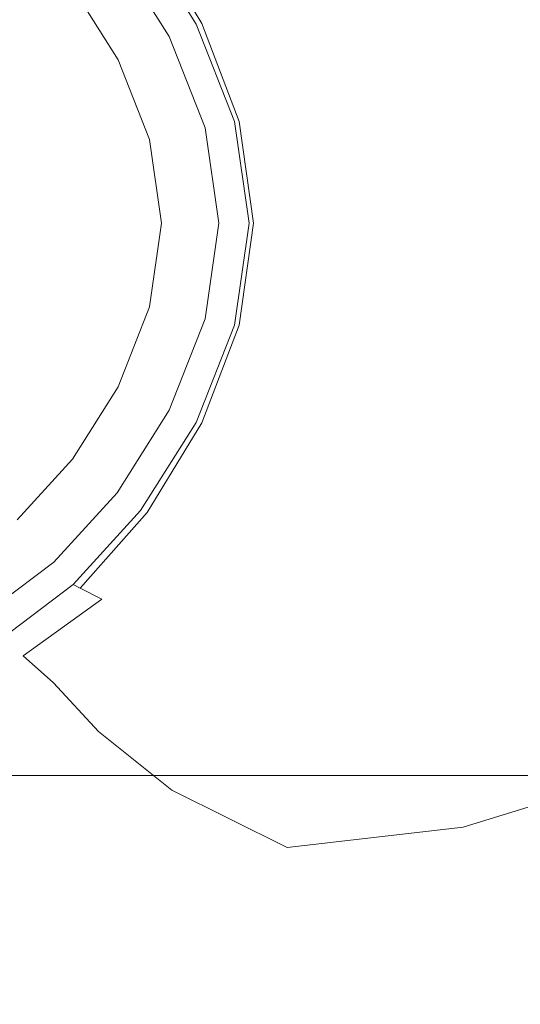
# Model space of a CAD drawing. Extents: x -128 to 128, y -79 to 0.
# Drawn here: x 6 to 16, y -79 to -58 of the extents above; entities that cross this region are included whole.
import ezdxf

# ---------------------------------------------------------------- set-up
doc = ezdxf.new("R2010")
doc.units = 0
doc.header["$LTSCALE"] = 500
doc.header["$MEASUREMENT"] = 0
doc.layers.add('CHROM', color=7, linetype='Continuous')

msp = doc.modelspace()

# ---------------------------------------------------------------- linework, layer by layer
at = {"layer": 'CHROM', "lineweight": 0}
for points, invisible_edges in [([(9.838, -57.846, -16.597), (8.743, -55.791, -16.179), (9.619, -55.651, -15.93), (10.551, -57.811, -16.372)], 15), ([(11.747, -57.819, -16.246), (10.551, -57.811, -16.372), (9.619, -55.651, -15.93), (11.109, -55.683, -15.815)], 15), ([(14.303, -57.837, -16.189), (11.747, -57.819, -16.246), (11.109, -55.683, -15.815), (13.96, -55.754, -15.779)], 15), ([(14.303, -57.837, -16.189), (13.96, -55.754, -15.779), (18.92, -55.732, -15.767), (19.094, -57.831, -16.17)], 15), ([(5.524, -55.814, -18.66), (6.711, -57.117, -18.66), (-0.005, -62.172, -18.66), (5.524, -55.814, -18.66)], 14), ([(9.484, -57.888, -16.9), (8.315, -55.96, -16.522), (8.743, -55.791, -16.179), (9.838, -57.846, -16.597)], 15), ([(9.16, -57.997, -33.07), (7.847, -58.595, -33.07), (6.848, -57.014, -33.07), (7.993, -56.152, -33.07)], 15), ([(8.173, -56.017, -31.945), (7.668, -56.397, -31.715), (8.787, -58.166, -31.715), (9.366, -57.903, -31.945)], 13), ([(9.366, -57.903, -30.82), (8.787, -58.166, -31.049), (7.668, -56.397, -31.049), (8.173, -56.017, -30.82)], 5), ([(8.173, -56.017, -27.561), (7.668, -56.397, -27.354), (8.787, -58.166, -27.356), (9.366, -57.903, -27.565)], 7), ([(9.366, -57.903, -28.63), (8.787, -58.166, -28.874), (7.668, -56.397, -28.873), (8.173, -56.017, -28.628)], 7), ([(9.366, -57.903, -26.5), (8.787, -58.166, -26.704), (7.668, -56.397, -26.7), (8.173, -56.017, -26.494)], 15), ([(8.173, -56.017, -29.695), (7.668, -56.397, -29.449), (8.787, -58.166, -29.449), (9.366, -57.903, -29.695)], 7), ([(8.173, -56.017, -25.544), (7.668, -56.397, -25.307), (8.787, -58.166, -25.312), (9.366, -57.903, -25.554)], 15), ([(9.366, -57.903, -24.609), (8.787, -58.166, -24.833), (7.668, -56.397, -24.825), (8.173, -56.017, -24.593)], 7), ([(9.366, -57.903, -32.842), (9.16, -57.997, -33.07), (7.993, -56.152, -33.07), (8.173, -56.017, -32.842)], 7), ([(9.484, -57.888, -16.9), (9.366, -57.903, -17.259), (8.173, -56.017, -16.916), (8.315, -55.96, -16.522)], 7), ([(9.366, -57.903, -31.945), (9.366, -57.903, -32.842), (8.173, -56.017, -32.842), (8.173, -56.017, -31.945)], 7), ([(9.366, -57.903, -26.5), (8.173, -56.017, -26.494), (8.173, -56.017, -25.544), (9.366, -57.903, -25.554)], 10), ([(9.366, -57.903, -27.565), (9.366, -57.903, -28.63), (8.173, -56.017, -28.628), (8.173, -56.017, -27.561)], 15), ([(9.366, -57.903, -29.695), (9.366, -57.903, -30.82), (8.173, -56.017, -30.82), (8.173, -56.017, -29.695)], 15), ([(9.366, -57.903, -19.79), (9.366, -57.903, -21.367), (8.173, -56.017, -21.313), (8.173, -56.017, -19.681)], 15), ([(9.366, -57.903, -18.76), (9.366, -57.903, -19.79), (8.173, -56.017, -19.681), (8.173, -56.017, -18.586)], 15), ([(9.366, -57.903, -18.109), (8.173, -56.017, -17.866), (8.173, -56.017, -17.363), (9.366, -57.903, -17.665)], 15), ([(9.366, -57.903, -18.76), (8.173, -56.017, -18.586), (8.173, -56.017, -17.866), (9.366, -57.903, -18.109)], 15), ([(9.366, -57.903, -17.259), (9.366, -57.903, -17.665), (8.173, -56.017, -17.363), (8.173, -56.017, -16.916)], 15), ([(9.366, -57.903, -23.664), (8.173, -56.017, -23.642), (8.173, -56.017, -21.313), (9.366, -57.903, -21.367)], 15), ([(9.366, -57.903, -24.609), (8.173, -56.017, -24.593), (8.173, -56.017, -23.642), (9.366, -57.903, -23.664)], 15), ([(8.787, -58.166, -25.312), (7.668, -56.397, -25.307), (7.668, -56.397, -24.825), (8.787, -58.166, -24.833)], 10), ([(8.787, -58.166, -26.704), (8.787, -58.166, -27.356), (7.668, -56.397, -27.354), (7.668, -56.397, -26.7)], 5), ([(8.787, -58.166, -31.049), (8.787, -58.166, -31.715), (7.668, -56.397, -31.715), (7.668, -56.397, -31.049)], 15), ([(8.787, -58.166, -28.874), (8.787, -58.166, -29.449), (7.668, -56.397, -29.449), (7.668, -56.397, -28.873)], 5), ([(6.711, -57.117, -18.66), (7.691, -58.666, -18.66), (-0.005, -62.172, -18.66), (6.711, -57.117, -18.66)], 14), ([(7.847, -58.595, -33.07), (7.691, -58.666, -32.897), (6.711, -57.117, -32.897), (6.848, -57.014, -33.07)], 13), ([(7.691, -58.666, -32.897), (7.691, -58.666, -18.66), (6.711, -57.117, -18.66), (6.711, -57.117, -32.897)], 11), ([(9.27, -57.803, 16.37), (4.194, -57.803, 16.37), (4.194, -59.988, 16.7), (9.27, -59.988, 16.7)], 15), ([(9.27, -57.803, 16.37), (9.27, -59.988, 16.7), (16.1, -59.988, 16.7), (16.1, -57.803, 16.37)], 15), ([(9.838, -57.846, -16.597), (10.551, -57.811, -16.372), (11.215, -59.988, -16.711), (10.595, -59.988, -16.923)], 15), ([(11.747, -57.819, -16.246), (12.247, -59.988, -16.584), (11.215, -59.988, -16.711), (10.551, -57.811, -16.372)], 15), ([(14.303, -57.837, -16.189), (14.626, -59.988, -16.52), (12.247, -59.988, -16.584), (11.747, -57.819, -16.246)], 15), ([(14.303, -57.837, -16.189), (19.094, -57.831, -16.17), (19.283, -59.988, -16.499), (14.626, -59.988, -16.52)], 15), ([(16.1, -57.803, 16.37), (16.1, -59.988, 16.7), (25.56, -59.988, 16.7), (25.56, -57.803, 16.37)], 15), ([(9.957, -60.036, -33.07), (8.531, -60.342, -33.07), (7.847, -58.595, -33.07), (9.16, -57.997, -33.07)], 15), ([(9.366, -57.903, -31.945), (8.787, -58.166, -31.715), (9.553, -60.123, -31.715), (10.182, -59.988, -31.945)], 13), ([(10.182, -59.988, -30.82), (9.553, -60.123, -31.049), (8.787, -58.166, -31.049), (9.366, -57.903, -30.82)], 5), ([(9.366, -57.903, -27.565), (8.787, -58.166, -27.356), (9.553, -60.123, -27.358), (10.182, -59.988, -27.568)], 7), ([(10.182, -59.988, -28.631), (9.553, -60.123, -28.875), (8.787, -58.166, -28.874), (9.366, -57.903, -28.63)], 7), ([(10.182, -59.988, -26.504), (9.553, -60.123, -26.706), (8.787, -58.166, -26.704), (9.366, -57.903, -26.5)], 15), ([(9.366, -57.903, -29.695), (8.787, -58.166, -29.449), (9.553, -60.123, -29.449), (10.182, -59.988, -29.695)], 15), ([(9.366, -57.903, -25.554), (8.787, -58.166, -25.312), (9.553, -60.123, -25.317), (10.182, -59.988, -25.563)], 15), ([(10.182, -59.988, -24.623), (9.553, -60.123, -24.84), (8.787, -58.166, -24.833), (9.366, -57.903, -24.609)], 7), ([(10.182, -59.988, -32.842), (9.957, -60.036, -33.07), (9.16, -57.997, -33.07), (9.366, -57.903, -32.842)], 7), ([(9.484, -57.888, -16.9), (10.285, -59.988, -17.205), (10.182, -59.988, -17.54), (9.366, -57.903, -17.259)], 14), ([(9.366, -57.903, -31.945), (10.182, -59.988, -31.945), (10.182, -59.988, -32.842), (9.366, -57.903, -32.842)], 14), ([(9.366, -57.903, -26.5), (9.366, -57.903, -25.554), (10.182, -59.988, -25.563), (10.182, -59.988, -26.504)], 5), ([(9.366, -57.903, -27.565), (10.182, -59.988, -27.568), (10.182, -59.988, -28.631), (9.366, -57.903, -28.63)], 15), ([(9.366, -57.903, -29.695), (10.182, -59.988, -29.695), (10.182, -59.988, -30.82), (9.366, -57.903, -30.82)], 14), ([(9.366, -57.903, -19.79), (10.182, -59.988, -19.879), (10.182, -59.988, -21.412), (9.366, -57.903, -21.367)], 15), ([(9.366, -57.903, -18.76), (10.182, -59.988, -18.903), (10.182, -59.988, -19.879), (9.366, -57.903, -19.79)], 15), ([(9.366, -57.903, -18.109), (9.366, -57.903, -17.665), (10.182, -59.988, -17.913), (10.182, -59.988, -18.308)], 15), ([(9.366, -57.903, -18.76), (9.366, -57.903, -18.109), (10.182, -59.988, -18.308), (10.182, -59.988, -18.903)], 15), ([(9.366, -57.903, -17.259), (10.182, -59.988, -17.54), (10.182, -59.988, -17.913), (9.366, -57.903, -17.665)], 15), ([(9.366, -57.903, -23.664), (9.366, -57.903, -21.367), (10.182, -59.988, -21.412), (10.182, -59.988, -23.682)], 15), ([(9.366, -57.903, -24.609), (9.366, -57.903, -23.664), (10.182, -59.988, -23.682), (10.182, -59.988, -24.623)], 15), ([(9.484, -57.888, -16.9), (9.838, -57.846, -16.597), (10.595, -59.988, -16.923), (10.285, -59.988, -17.205)], 15), ([(8.787, -58.166, -25.312), (8.787, -58.166, -24.833), (9.553, -60.123, -24.84), (9.553, -60.123, -25.317)], 5), ([(8.787, -58.166, -26.704), (9.553, -60.123, -26.706), (9.553, -60.123, -27.358), (8.787, -58.166, -27.356)], 10), ([(8.787, -58.166, -31.049), (9.553, -60.123, -31.049), (9.553, -60.123, -31.715), (8.787, -58.166, -31.715)], 15), ([(8.787, -58.166, -28.874), (9.553, -60.123, -28.875), (9.553, -60.123, -29.449), (8.787, -58.166, -29.449)], 10), ([(7.691, -58.666, -18.66), (8.361, -60.378, -18.66), (-0.005, -62.172, -18.66), (7.691, -58.666, -18.66)], 14), ([(8.531, -60.342, -33.07), (8.361, -60.378, -32.897), (7.691, -58.666, -32.897), (7.847, -58.595, -33.07)], 13), ([(8.361, -60.378, -32.897), (8.361, -60.378, -18.66), (7.691, -58.666, -18.66), (7.691, -58.666, -32.897)], 15), ([(9.27, -59.988, 16.7), (4.194, -59.988, 16.7), (4.194, -62.172, 16.846), (9.27, -62.172, 16.846)], 15), ([(10.264, -62.172, -33.07), (8.794, -62.172, -33.07), (8.531, -60.342, -33.07), (9.957, -60.036, -33.07)], 15), ([(9.27, -59.988, 16.7), (9.27, -62.172, 16.846), (16.1, -62.172, 16.846), (16.1, -59.988, 16.7)], 15), ([(10.182, -59.988, -31.945), (9.553, -60.123, -31.715), (9.847, -62.172, -31.715), (10.495, -62.172, -31.945)], 5), ([(10.495, -62.172, -30.82), (9.847, -62.172, -31.049), (9.553, -60.123, -31.049), (10.182, -59.988, -30.82)], 5), ([(10.182, -59.988, -27.568), (9.553, -60.123, -27.358), (9.847, -62.172, -27.358), (10.495, -62.172, -27.569)], 7), ([(10.495, -62.172, -28.632), (9.847, -62.172, -28.875), (9.553, -60.123, -28.875), (10.182, -59.988, -28.631)], 7), ([(10.495, -62.172, -26.506), (9.847, -62.172, -26.708), (9.553, -60.123, -26.706), (10.182, -59.988, -26.504)], 15), ([(10.182, -59.988, -29.695), (9.553, -60.123, -29.449), (9.847, -62.172, -29.449), (10.495, -62.172, -29.695)], 15), ([(10.182, -59.988, -25.563), (9.553, -60.123, -25.317), (9.847, -62.172, -25.319), (10.495, -62.172, -25.567)], 15), ([(10.495, -62.172, -24.628), (9.847, -62.172, -24.843), (9.553, -60.123, -24.84), (10.182, -59.988, -24.623)], 7), ([(9.553, -60.123, -25.317), (9.553, -60.123, -24.84), (9.847, -62.172, -24.843), (9.847, -62.172, -25.319)], 5), ([(9.553, -60.123, -26.706), (9.847, -62.172, -26.708), (9.847, -62.172, -27.358), (9.553, -60.123, -27.358)], 10), ([(9.553, -60.123, -31.049), (9.847, -62.172, -31.049), (9.847, -62.172, -31.715), (9.553, -60.123, -31.715)], 15), ([(9.553, -60.123, -28.875), (9.847, -62.172, -28.875), (9.847, -62.172, -29.449), (9.553, -60.123, -29.449)], 10), ([(10.495, -62.172, -32.842), (10.264, -62.172, -33.07), (9.957, -60.036, -33.07), (10.182, -59.988, -32.842)], 7), ([(10.182, -59.988, -26.504), (10.182, -59.988, -25.563), (10.495, -62.172, -25.567), (10.495, -62.172, -26.506)], 5), ([(10.182, -59.988, -27.568), (10.495, -62.172, -27.569), (10.495, -62.172, -28.632), (10.182, -59.988, -28.631)], 15), ([(10.182, -59.988, -29.695), (10.495, -62.172, -29.695), (10.495, -62.172, -30.82), (10.182, -59.988, -30.82)], 14), ([(10.182, -59.988, -19.879), (10.495, -62.172, -19.918), (10.495, -62.172, -21.432), (10.182, -59.988, -21.412)], 15), ([(10.182, -59.988, -18.903), (10.495, -62.172, -18.967), (10.495, -62.172, -19.918), (10.182, -59.988, -19.879)], 15), ([(10.182, -59.988, -18.308), (10.182, -59.988, -17.913), (10.495, -62.172, -18.023), (10.495, -62.172, -18.396)], 15), ([(10.182, -59.988, -18.903), (10.182, -59.988, -18.308), (10.495, -62.172, -18.396), (10.495, -62.172, -18.967)], 15), ([(10.182, -59.988, -17.54), (10.495, -62.172, -17.665), (10.495, -62.172, -18.023), (10.182, -59.988, -17.913)], 15), ([(10.285, -59.988, -17.205), (10.594, -62.172, -17.339), (10.495, -62.172, -17.665), (10.182, -59.988, -17.54)], 14), ([(10.182, -59.988, -31.945), (10.495, -62.172, -31.945), (10.495, -62.172, -32.842), (10.182, -59.988, -32.842)], 15), ([(10.182, -59.988, -23.682), (10.182, -59.988, -21.412), (10.495, -62.172, -21.432), (10.495, -62.172, -23.69)], 15), ([(10.182, -59.988, -24.623), (10.182, -59.988, -23.682), (10.495, -62.172, -23.69), (10.495, -62.172, -24.628)], 15), ([(10.285, -59.988, -17.205), (10.595, -59.988, -16.923), (10.889, -62.172, -17.063), (10.594, -62.172, -17.339)], 15), ([(10.595, -59.988, -16.923), (11.215, -59.988, -16.711), (11.479, -62.172, -16.854), (10.889, -62.172, -17.063)], 15), ([(12.247, -59.988, -16.584), (12.463, -62.172, -16.729), (11.479, -62.172, -16.854), (11.215, -59.988, -16.711)], 15), ([(14.626, -59.988, -16.52), (14.783, -62.172, -16.666), (12.463, -62.172, -16.729), (12.247, -59.988, -16.584)], 15), ([(14.626, -59.988, -16.52), (19.283, -59.988, -16.499), (19.381, -62.172, -16.645), (14.783, -62.172, -16.666)], 15), ([(16.1, -59.988, 16.7), (16.1, -62.172, 16.846), (25.56, -62.172, 16.846), (25.56, -59.988, 16.7)], 15), ([(8.794, -62.172, -33.07), (8.618, -62.172, -32.897), (8.361, -60.378, -32.897), (8.531, -60.342, -33.07)], 13), ([(8.361, -60.378, -18.66), (8.618, -62.172, -18.66), (-0.005, -62.172, -18.66), (8.361, -60.378, -18.66)], 14), ([(8.618, -62.172, -32.897), (8.618, -62.172, -18.66), (8.361, -60.378, -18.66), (8.361, -60.378, -32.897)], 14), ([(8.618, -62.172, -18.66), (8.361, -63.966, -18.66), (-0.005, -62.172, -18.66), (8.618, -62.172, -18.66)], 14), ([(8.361, -63.966, -18.66), (7.691, -65.679, -18.66), (-0.005, -62.172, -18.66), (8.361, -63.966, -18.66)], 14), ([(7.691, -65.679, -18.66), (6.711, -67.227, -18.66), (-0.005, -62.172, -18.66), (7.691, -65.679, -18.66)], 14), ([(6.711, -67.227, -18.66), (5.524, -68.53, -18.66), (-0.005, -62.172, -18.66), (6.711, -67.227, -18.66)], 14), ([(9.27, -64.357, 16.7), (9.27, -62.172, 16.846), (4.194, -62.172, 16.846), (4.194, -64.357, 16.7)], 15), ([(8.531, -64.003, -33.07), (8.361, -63.966, -32.897), (8.618, -62.172, -32.897), (8.794, -62.172, -33.07)], 15), ([(8.361, -63.966, -32.897), (8.361, -63.966, -18.66), (8.618, -62.172, -18.66), (8.618, -62.172, -32.897)], 15), ([(9.957, -64.309, -33.07), (8.531, -64.003, -33.07), (8.794, -62.172, -33.07), (10.264, -62.172, -33.07)], 15), ([(9.27, -64.357, 16.7), (16.1, -64.357, 16.7), (16.1, -62.172, 16.846), (9.27, -62.172, 16.846)], 15), ([(10.182, -64.357, -30.82), (9.553, -64.222, -31.049), (9.847, -62.172, -31.049), (10.495, -62.172, -30.82)], 5), ([(10.495, -62.172, -29.695), (9.847, -62.172, -29.449), (9.553, -64.222, -29.449), (10.182, -64.357, -29.695)], 5), ([(10.182, -64.357, -26.504), (9.553, -64.222, -26.706), (9.847, -62.172, -26.708), (10.495, -62.172, -26.506)], 5), ([(9.553, -64.222, -25.317), (9.847, -62.172, -25.319), (9.847, -62.172, -24.843), (9.553, -64.222, -24.84)], 10), ([(9.553, -64.222, -26.706), (9.553, -64.222, -27.358), (9.847, -62.172, -27.358), (9.847, -62.172, -26.708)], 13), ([(9.553, -64.222, -31.049), (9.553, -64.222, -31.715), (9.847, -62.172, -31.715), (9.847, -62.172, -31.049)], 13), ([(9.553, -64.222, -28.875), (9.553, -64.222, -29.449), (9.847, -62.172, -29.449), (9.847, -62.172, -28.875)], 7), ([(10.495, -62.172, -31.945), (9.847, -62.172, -31.715), (9.553, -64.222, -31.715), (10.182, -64.357, -31.945)], 15), ([(10.495, -62.172, -27.569), (9.847, -62.172, -27.358), (9.553, -64.222, -27.358), (10.182, -64.357, -27.568)], 15), ([(10.182, -64.357, -28.631), (9.553, -64.222, -28.875), (9.847, -62.172, -28.875), (10.495, -62.172, -28.632)], 15), ([(10.495, -62.172, -25.567), (9.847, -62.172, -25.319), (9.553, -64.222, -25.317), (10.182, -64.357, -25.563)], 15), ([(10.182, -64.357, -24.623), (9.553, -64.222, -24.84), (9.847, -62.172, -24.843), (10.495, -62.172, -24.628)], 15), ([(10.182, -64.357, -32.842), (9.957, -64.309, -33.07), (10.264, -62.172, -33.07), (10.495, -62.172, -32.842)], 7), ([(10.182, -64.357, -31.945), (10.182, -64.357, -32.842), (10.495, -62.172, -32.842), (10.495, -62.172, -31.945)], 7), ([(10.182, -64.357, -26.504), (10.495, -62.172, -26.506), (10.495, -62.172, -25.567), (10.182, -64.357, -25.563)], 11), ([(10.182, -64.357, -27.568), (10.182, -64.357, -28.631), (10.495, -62.172, -28.632), (10.495, -62.172, -27.569)], 5), ([(10.182, -64.357, -29.695), (10.182, -64.357, -30.82), (10.495, -62.172, -30.82), (10.495, -62.172, -29.695)], 15), ([(10.182, -64.357, -19.879), (10.182, -64.357, -21.412), (10.495, -62.172, -21.432), (10.495, -62.172, -19.918)], 15), ([(10.182, -64.357, -18.903), (10.182, -64.357, -19.879), (10.495, -62.172, -19.918), (10.495, -62.172, -18.967)], 15), ([(10.182, -64.357, -18.308), (10.495, -62.172, -18.396), (10.495, -62.172, -18.023), (10.182, -64.357, -17.913)], 15), ([(10.182, -64.357, -18.903), (10.495, -62.172, -18.967), (10.495, -62.172, -18.396), (10.182, -64.357, -18.308)], 15), ([(10.182, -64.357, -17.54), (10.182, -64.357, -17.913), (10.495, -62.172, -18.023), (10.495, -62.172, -17.665)], 15), ([(10.285, -64.357, -17.205), (10.182, -64.357, -17.54), (10.495, -62.172, -17.665), (10.594, -62.172, -17.339)], 7), ([(10.182, -64.357, -23.682), (10.495, -62.172, -23.69), (10.495, -62.172, -21.432), (10.182, -64.357, -21.412)], 15), ([(10.182, -64.357, -24.623), (10.495, -62.172, -24.628), (10.495, -62.172, -23.69), (10.182, -64.357, -23.682)], 14), ([(10.285, -64.357, -17.205), (10.594, -62.172, -17.339), (10.889, -62.172, -17.063), (10.595, -64.357, -16.923)], 15), ([(10.595, -64.357, -16.923), (10.889, -62.172, -17.063), (11.479, -62.172, -16.854), (11.215, -64.357, -16.711)], 15), ([(12.247, -64.357, -16.584), (11.215, -64.357, -16.711), (11.479, -62.172, -16.854), (12.463, -62.172, -16.729)], 15), ([(14.626, -64.357, -16.52), (12.247, -64.357, -16.584), (12.463, -62.172, -16.729), (14.783, -62.172, -16.666)], 15), ([(14.626, -64.357, -16.52), (14.783, -62.172, -16.666), (19.381, -62.172, -16.645), (19.283, -64.357, -16.499)], 15), ([(16.1, -64.357, 16.7), (25.56, -64.357, 16.7), (25.56, -62.172, 16.846), (16.1, -62.172, 16.846)], 15), ([(7.847, -65.75, -33.07), (7.691, -65.679, -32.897), (8.361, -63.966, -32.897), (8.531, -64.003, -33.07)], 15), ([(7.691, -65.679, -32.897), (7.691, -65.679, -18.66), (8.361, -63.966, -18.66), (8.361, -63.966, -32.897)], 15), ([(9.16, -66.348, -33.07), (7.847, -65.75, -33.07), (8.531, -64.003, -33.07), (9.957, -64.309, -33.07)], 15), ([(9.27, -66.505, 16.27), (9.27, -64.357, 16.7), (4.194, -64.357, 16.7), (4.194, -66.505, 16.27)], 15), ([(10.182, -64.357, -29.695), (9.553, -64.222, -29.449), (8.787, -66.178, -29.449), (9.366, -66.442, -29.695)], 5), ([(9.366, -66.442, -26.5), (8.787, -66.178, -26.704), (9.553, -64.222, -26.706), (10.182, -64.357, -26.504)], 5), ([(9.366, -66.442, -24.609), (8.787, -66.178, -24.833), (9.553, -64.222, -24.84), (10.182, -64.357, -24.623)], 5), ([(10.182, -64.357, -25.563), (9.553, -64.222, -25.317), (8.787, -66.178, -25.312), (9.366, -66.442, -25.554)], 5), ([(8.787, -66.178, -25.312), (9.553, -64.222, -25.317), (9.553, -64.222, -24.84), (8.787, -66.178, -24.833)], 15), ([(8.787, -66.178, -26.704), (8.787, -66.178, -27.356), (9.553, -64.222, -27.358), (9.553, -64.222, -26.706)], 13), ([(8.787, -66.178, -31.049), (8.787, -66.178, -31.715), (9.553, -64.222, -31.715), (9.553, -64.222, -31.049)], 5), ([(8.787, -66.178, -28.874), (8.787, -66.178, -29.449), (9.553, -64.222, -29.449), (9.553, -64.222, -28.875)], 7), ([(9.366, -66.442, -30.82), (8.787, -66.178, -31.049), (9.553, -64.222, -31.049), (10.182, -64.357, -30.82)], 7), ([(10.182, -64.357, -31.945), (9.553, -64.222, -31.715), (8.787, -66.178, -31.715), (9.366, -66.442, -31.945)], 15), ([(10.182, -64.357, -27.568), (9.553, -64.222, -27.358), (8.787, -66.178, -27.356), (9.366, -66.442, -27.565)], 15), ([(9.366, -66.442, -28.63), (8.787, -66.178, -28.874), (9.553, -64.222, -28.875), (10.182, -64.357, -28.631)], 15), ([(9.366, -66.442, -32.842), (9.16, -66.348, -33.07), (9.957, -64.309, -33.07), (10.182, -64.357, -32.842)], 7), ([(9.27, -66.505, 16.27), (16.1, -66.505, 16.27), (16.1, -64.357, 16.7), (9.27, -64.357, 16.7)], 15), ([(9.366, -66.442, -31.945), (9.366, -66.442, -32.842), (10.182, -64.357, -32.842), (10.182, -64.357, -31.945)], 7), ([(9.366, -66.442, -26.5), (10.182, -64.357, -26.504), (10.182, -64.357, -25.563), (9.366, -66.442, -25.554)], 15), ([(9.366, -66.442, -27.565), (9.366, -66.442, -28.63), (10.182, -64.357, -28.631), (10.182, -64.357, -27.568)], 5), ([(9.366, -66.442, -29.695), (9.366, -66.442, -30.82), (10.182, -64.357, -30.82), (10.182, -64.357, -29.695)], 15), ([(9.366, -66.442, -19.79), (9.366, -66.442, -21.367), (10.182, -64.357, -21.412), (10.182, -64.357, -19.879)], 15), ([(9.366, -66.442, -18.76), (9.366, -66.442, -19.79), (10.182, -64.357, -19.879), (10.182, -64.357, -18.903)], 15), ([(9.366, -66.442, -18.109), (10.182, -64.357, -18.308), (10.182, -64.357, -17.913), (9.366, -66.442, -17.665)], 15), ([(9.366, -66.442, -18.76), (10.182, -64.357, -18.903), (10.182, -64.357, -18.308), (9.366, -66.442, -18.109)], 15), ([(9.366, -66.442, -17.259), (9.366, -66.442, -17.665), (10.182, -64.357, -17.913), (10.182, -64.357, -17.54)], 15), ([(9.484, -66.453, -16.892), (9.366, -66.442, -17.259), (10.182, -64.357, -17.54), (10.285, -64.357, -17.205)], 7), ([(9.366, -66.442, -23.664), (10.182, -64.357, -23.682), (10.182, -64.357, -21.412), (9.366, -66.442, -21.367)], 15), ([(9.366, -66.442, -24.609), (10.182, -64.357, -24.623), (10.182, -64.357, -23.682), (9.366, -66.442, -23.664)], 15), ([(9.484, -66.453, -16.892), (10.285, -64.357, -17.205), (10.595, -64.357, -16.923), (9.838, -66.488, -16.568)], 15), ([(9.838, -66.488, -16.568), (10.595, -64.357, -16.923), (11.215, -64.357, -16.711), (10.551, -66.514, -16.32)], 15), ([(11.747, -66.503, -16.184), (10.551, -66.514, -16.32), (11.215, -64.357, -16.711), (12.247, -64.357, -16.584)], 15), ([(14.303, -66.483, -16.12), (11.747, -66.503, -16.184), (12.247, -64.357, -16.584), (14.626, -64.357, -16.52)], 15), ([(14.303, -66.483, -16.12), (14.626, -64.357, -16.52), (19.283, -64.357, -16.499), (19.094, -66.484, -16.09)], 15), ([(16.1, -66.505, 16.27), (25.56, -66.505, 16.27), (25.56, -64.357, 16.7), (16.1, -64.357, 16.7)], 15), ([(6.848, -67.33, -33.07), (6.711, -67.227, -32.897), (7.691, -65.679, -32.897), (7.847, -65.75, -33.07)], 15), ([(6.711, -67.227, -32.897), (6.711, -67.227, -18.66), (7.691, -65.679, -18.66), (7.691, -65.679, -32.897)], 15), ([(7.993, -68.192, -33.07), (6.848, -67.33, -33.07), (7.847, -65.75, -33.07), (9.16, -66.348, -33.07)], 15), ([(9.366, -66.442, -31.945), (8.787, -66.178, -31.715), (7.668, -67.948, -31.715), (8.173, -68.328, -31.945)], 13), ([(8.173, -68.328, -30.82), (7.668, -67.948, -31.049), (8.787, -66.178, -31.049), (9.366, -66.442, -30.82)], 5), ([(9.366, -66.442, -29.695), (8.787, -66.178, -29.449), (7.668, -67.948, -29.449), (8.173, -68.328, -29.695)], 5), ([(8.173, -68.328, -26.494), (7.668, -67.948, -26.7), (8.787, -66.178, -26.704), (9.366, -66.442, -26.5)], 5), ([(8.173, -68.328, -24.593), (7.668, -67.948, -24.825), (8.787, -66.178, -24.833), (9.366, -66.442, -24.609)], 5), ([(9.366, -66.442, -25.554), (8.787, -66.178, -25.312), (7.668, -67.948, -25.307), (8.173, -68.328, -25.544)], 5), ([(8.787, -66.178, -25.312), (8.787, -66.178, -24.833), (7.668, -67.948, -24.825), (7.668, -67.948, -25.307)], 15), ([(8.787, -66.178, -26.704), (7.668, -67.948, -26.7), (7.668, -67.948, -27.354), (8.787, -66.178, -27.356)], 11), ([(8.787, -66.178, -31.049), (7.668, -67.948, -31.049), (7.668, -67.948, -31.715), (8.787, -66.178, -31.715)], 15), ([(8.787, -66.178, -28.874), (7.668, -67.948, -28.873), (7.668, -67.948, -29.449), (8.787, -66.178, -29.449)], 14), ([(9.366, -66.442, -27.565), (8.787, -66.178, -27.356), (7.668, -67.948, -27.354), (8.173, -68.328, -27.561)], 15), ([(8.173, -68.328, -28.628), (7.668, -67.948, -28.873), (8.787, -66.178, -28.874), (9.366, -66.442, -28.63)], 15), ([(8.173, -68.328, -32.842), (7.993, -68.192, -33.07), (9.16, -66.348, -33.07), (9.366, -66.442, -32.842)], 7), ([(9.366, -66.442, -31.945), (8.173, -68.328, -31.945), (8.173, -68.328, -32.842), (9.366, -66.442, -32.842)], 14), ([(9.366, -66.442, -26.5), (9.366, -66.442, -25.554), (8.173, -68.328, -25.544), (8.173, -68.328, -26.494)], 15), ([(9.366, -66.442, -27.565), (8.173, -68.328, -27.561), (8.173, -68.328, -28.628), (9.366, -66.442, -28.63)], 10), ([(9.366, -66.442, -29.695), (8.173, -68.328, -29.695), (8.173, -68.328, -30.82), (9.366, -66.442, -30.82)], 15), ([(9.366, -66.442, -19.79), (8.173, -68.328, -19.681), (8.173, -68.328, -21.313), (9.366, -66.442, -21.367)], 15), ([(9.366, -66.442, -18.76), (8.173, -68.328, -18.586), (8.173, -68.328, -19.681), (9.366, -66.442, -19.79)], 15), ([(9.366, -66.442, -18.109), (9.366, -66.442, -17.665), (8.173, -68.328, -17.363), (8.173, -68.328, -17.866)], 15), ([(9.366, -66.442, -18.76), (9.366, -66.442, -18.109), (8.173, -68.328, -17.866), (8.173, -68.328, -18.586)], 15), ([(9.366, -66.442, -17.259), (8.173, -68.328, -16.916), (8.173, -68.328, -17.363), (9.366, -66.442, -17.665)], 15), ([(9.484, -66.453, -16.892), (8.315, -68.373, -16.492), (8.173, -68.328, -16.916), (9.366, -66.442, -17.259)], 14), ([(9.366, -66.442, -23.664), (9.366, -66.442, -21.367), (8.173, -68.328, -21.313), (8.173, -68.328, -23.642)], 15), ([(9.366, -66.442, -24.609), (9.366, -66.442, -23.664), (8.173, -68.328, -23.642), (8.173, -68.328, -24.593)], 15), ([(9.484, -66.453, -16.892), (9.838, -66.488, -16.568), (8.743, -68.511, -16.062), (8.315, -68.373, -16.492)], 15), ([(9.838, -66.488, -16.568), (10.551, -66.514, -16.32), (9.619, -68.617, -15.72), (8.743, -68.511, -16.062)], 15), ([(14.303, -66.483, -16.12), (13.96, -68.49, -15.504), (11.109, -68.57, -15.564), (11.747, -66.503, -16.184)], 15), ([(14.303, -66.483, -16.12), (19.094, -66.484, -16.09), (18.92, -68.497, -15.451), (13.96, -68.49, -15.504)], 15), ([(9.27, -66.505, 16.27), (4.194, -66.505, 16.27), (4.194, -68.58, 15.568), (9.27, -68.58, 15.568)], 15), ([(9.27, -66.505, 16.27), (9.27, -68.58, 15.568), (16.1, -68.58, 15.568), (16.1, -66.505, 16.27)], 15), ([(11.747, -66.503, -16.184), (11.109, -68.57, -15.564), (9.619, -68.617, -15.72), (10.551, -66.514, -16.32)], 15), ([(16.1, -66.505, 16.27), (16.1, -68.58, 15.568), (25.56, -68.58, 15.568), (25.56, -66.505, 16.27)], 15), ([(5.637, -68.66, -33.07), (5.524, -68.53, -32.897), (6.711, -67.227, -32.897), (6.848, -67.33, -33.07)], 15), ([(5.524, -68.53, -32.897), (5.524, -68.53, -18.66), (6.711, -67.227, -18.66), (6.711, -67.227, -32.897)], 15), ([(6.58, -69.744, -33.07), (5.637, -68.66, -33.07), (6.848, -67.33, -33.07), (7.993, -68.192, -33.07)], 15), ([(8.173, -68.328, -31.945), (7.668, -67.948, -31.715), (6.312, -69.436, -31.715), (6.728, -69.914, -31.945)], 5), ([(6.728, -69.914, -30.82), (6.312, -69.436, -31.049), (7.668, -67.948, -31.049), (8.173, -68.328, -30.82)], 5), ([(8.173, -68.328, -29.695), (7.668, -67.948, -29.449), (6.312, -69.436, -29.449), (6.728, -69.914, -29.695)], 5), ([(6.728, -69.914, -26.489), (6.312, -69.436, -26.697), (7.668, -67.948, -26.7), (8.173, -68.328, -26.494)], 5), ([(6.728, -69.914, -24.578), (6.312, -69.436, -24.817), (7.668, -67.948, -24.825), (8.173, -68.328, -24.593)], 5), ([(8.173, -68.328, -25.544), (7.668, -67.948, -25.307), (6.312, -69.436, -25.302), (6.728, -69.914, -25.534)], 5), ([(7.668, -67.948, -25.307), (7.668, -67.948, -24.825), (6.312, -69.436, -24.817), (6.312, -69.436, -25.302)], 11), ([(7.668, -67.948, -26.7), (6.312, -69.436, -26.697), (6.312, -69.436, -27.352), (7.668, -67.948, -27.354)], 9), ([(7.668, -67.948, -31.049), (6.312, -69.436, -31.049), (6.312, -69.436, -31.715), (7.668, -67.948, -31.715)], 13), ([(7.668, -67.948, -28.873), (6.312, -69.436, -28.872), (6.312, -69.436, -29.449), (7.668, -67.948, -29.449)], 14), ([(8.173, -68.328, -27.561), (7.668, -67.948, -27.354), (6.312, -69.436, -27.352), (6.728, -69.914, -27.558)], 15), ([(6.728, -69.914, -28.626), (6.312, -69.436, -28.872), (7.668, -67.948, -28.873), (8.173, -68.328, -28.628)], 15), ([(6.728, -69.914, -32.842), (6.58, -69.744, -33.07), (7.993, -68.192, -33.07), (8.173, -68.328, -32.842)], 7), ([(8.173, -68.328, -26.494), (8.173, -68.328, -25.544), (6.728, -69.914, -25.534), (6.728, -69.914, -26.489)], 11), ([(8.173, -68.328, -27.561), (6.728, -69.914, -27.558), (6.728, -69.914, -28.626), (8.173, -68.328, -28.628)], 8), ([(8.173, -68.328, -29.695), (6.728, -69.914, -29.695), (6.728, -69.914, -30.82), (8.173, -68.328, -30.82)], 13), ([(8.173, -68.328, -19.681), (6.728, -69.914, -19.582), (6.728, -69.914, -21.264), (8.173, -68.328, -21.313)], 13), ([(8.173, -68.328, -18.586), (6.728, -69.914, -18.427), (6.728, -69.914, -19.582), (8.173, -68.328, -19.681)], 13), ([(8.173, -68.328, -17.866), (8.173, -68.328, -17.363), (6.728, -69.914, -17.089), (6.728, -69.914, -17.646)], 11), ([(8.173, -68.328, -18.586), (8.173, -68.328, -17.866), (6.728, -69.914, -17.646), (6.728, -69.914, -18.427)], 11), ([(8.173, -68.328, -16.916), (6.728, -69.914, -16.604), (6.728, -69.914, -17.089), (8.173, -68.328, -17.363)], 13), ([(8.315, -68.373, -16.492), (6.88, -69.993, -16.123), (6.728, -69.914, -16.604), (8.173, -68.328, -16.916)], 12), ([(8.173, -68.328, -31.945), (6.728, -69.914, -31.945), (6.728, -69.914, -32.842), (8.173, -68.328, -32.842)], 15), ([(8.173, -68.328, -23.642), (8.173, -68.328, -21.313), (6.728, -69.914, -21.264), (6.728, -69.914, -23.622)], 15), ([(8.173, -68.328, -24.593), (8.173, -68.328, -23.642), (6.728, -69.914, -23.622), (6.728, -69.914, -24.578)], 15), ([(8.315, -68.373, -16.492), (8.743, -68.511, -16.062), (7.338, -70.23, -15.581), (6.88, -69.993, -16.123)], 11), ([(9.27, -68.58, 15.568), (4.194, -68.58, 15.568), (4.194, -70.545, 14.602), (9.27, -70.545, 14.602)], 15), ([(4.32, -69.655, -33.07), (4.233, -69.506, -32.897), (5.524, -68.53, -32.897), (5.637, -68.66, -33.07)], 15), ([(8.743, -68.511, -16.062), (9.619, -68.617, -15.72), (8.456, -70.804, -14.833), (7.338, -70.23, -15.581)], 15), ([(11.109, -68.57, -15.564), (10.802, -70.457, -14.726), (8.456, -70.804, -14.833), (9.619, -68.617, -15.72)], 15), ([(9.27, -68.58, 15.568), (9.27, -70.545, 14.602), (16.1, -70.545, 14.602), (16.1, -68.58, 15.568)], 15), ([(13.96, -68.49, -15.504), (13.826, -70.304, -14.701), (10.802, -70.457, -14.726), (11.109, -68.57, -15.564)], 15), ([(13.96, -68.49, -15.504), (18.92, -68.497, -15.451), (18.865, -70.337, -14.61), (13.826, -70.304, -14.701)], 15), ([(16.1, -68.58, 15.568), (16.1, -70.545, 14.602), (25.56, -70.545, 14.602), (25.56, -68.58, 15.568)], 15), ([(5.042, -70.906, -33.07), (4.32, -69.655, -33.07), (5.637, -68.66, -33.07), (6.58, -69.744, -33.07)], 15), ([(5.156, -71.103, -28.625), (4.837, -70.551, -28.871), (6.312, -69.436, -28.872), (6.728, -69.914, -28.626)], 5), ([(6.728, -69.914, -27.558), (6.312, -69.436, -27.352), (4.837, -70.551, -27.35), (5.156, -71.103, -27.556)], 5), ([(6.728, -69.914, -31.945), (6.312, -69.436, -31.715), (4.837, -70.551, -31.715), (5.156, -71.103, -31.945)], 13), ([(5.156, -71.103, -30.82), (4.837, -70.551, -31.049), (6.312, -69.436, -31.049), (6.728, -69.914, -30.82)], 5), ([(6.728, -69.914, -29.695), (6.312, -69.436, -29.449), (4.837, -70.551, -29.449), (5.156, -71.103, -29.695)], 5), ([(5.156, -71.103, -26.486), (4.837, -70.551, -26.695), (6.312, -69.436, -26.697), (6.728, -69.914, -26.489)], 5), ([(4.837, -70.551, -25.299), (6.312, -69.436, -25.302), (6.312, -69.436, -24.817), (4.837, -70.551, -24.813)], 10), ([(4.837, -70.551, -26.695), (4.837, -70.551, -27.35), (6.312, -69.436, -27.352), (6.312, -69.436, -26.697)], 15), ([(4.837, -70.551, -31.049), (4.837, -70.551, -31.715), (6.312, -69.436, -31.715), (6.312, -69.436, -31.049)], 15), ([(4.837, -70.551, -28.871), (4.837, -70.551, -29.449), (6.312, -69.436, -29.449), (6.312, -69.436, -28.872)], 11), ([(6.728, -69.914, -25.534), (6.312, -69.436, -25.302), (4.837, -70.551, -25.299), (5.156, -71.103, -25.528)], 15), ([(5.156, -71.103, -24.569), (4.837, -70.551, -24.813), (6.312, -69.436, -24.817), (6.728, -69.914, -24.578)], 7), ([(5.156, -71.103, -32.842), (5.042, -70.906, -33.07), (6.58, -69.744, -33.07), (6.728, -69.914, -32.842)], 7), ([(5.156, -71.103, -31.945), (5.156, -71.103, -32.842), (6.728, -69.914, -32.842), (6.728, -69.914, -31.945)], 3), ([(5.156, -71.103, -26.486), (6.728, -69.914, -26.489), (6.728, -69.914, -25.534), (5.156, -71.103, -25.528)], 11), ([(5.156, -71.103, -27.556), (5.156, -71.103, -28.625), (6.728, -69.914, -28.626), (6.728, -69.914, -27.558)], 15), ([(5.156, -71.103, -29.695), (5.156, -71.103, -30.82), (6.728, -69.914, -30.82), (6.728, -69.914, -29.695)], 15), ([(5.156, -71.103, -19.523), (5.156, -71.103, -21.234), (6.728, -69.914, -21.264), (6.728, -69.914, -19.582)], 15), ([(5.156, -71.103, -18.331), (5.156, -71.103, -19.523), (6.728, -69.914, -19.582), (6.728, -69.914, -18.427)], 15), ([(5.156, -71.103, -17.513), (6.728, -69.914, -17.646), (6.728, -69.914, -17.089), (5.156, -71.103, -16.924)], 15), ([(5.156, -71.103, -18.331), (6.728, -69.914, -18.427), (6.728, -69.914, -17.646), (5.156, -71.103, -17.513)], 15), ([(5.156, -71.103, -16.416), (5.156, -71.103, -16.924), (6.728, -69.914, -17.089), (6.728, -69.914, -16.604)], 15), ([(5.28, -71.189, -15.904), (5.156, -71.103, -16.416), (6.728, -69.914, -16.604), (6.88, -69.993, -16.123)], 15), ([(5.156, -71.103, -23.611), (6.728, -69.914, -23.622), (6.728, -69.914, -21.264), (5.156, -71.103, -21.234)], 13), ([(5.156, -71.103, -24.569), (6.728, -69.914, -24.578), (6.728, -69.914, -23.622), (5.156, -71.103, -23.611)], 13), ([(5.28, -71.189, -15.904), (6.88, -69.993, -16.123), (7.338, -70.23, -15.581), (5.652, -71.449, -15.301)], 15), ([(5.652, -71.449, -15.301), (7.338, -70.23, -15.581), (8.456, -70.804, -14.833), (6.304, -72.027, -14.479)], 6), ([(11.295, -72.058, -13.669), (9.391, -72.491, -13.49), (8.456, -70.804, -14.833), (10.802, -70.457, -14.726)], 15), ([(14.128, -71.85, -13.742), (11.295, -72.058, -13.669), (10.802, -70.457, -14.726), (13.826, -70.304, -14.701)], 15), ([(14.128, -71.85, -13.742), (13.826, -70.304, -14.701), (18.865, -70.337, -14.61), (19.035, -71.947, -13.599)], 15), ([(9.27, -72.364, 13.383), (9.27, -70.545, 14.602), (4.194, -70.545, 14.602), (4.194, -72.364, 13.383)], 15), ([(9.27, -72.364, 13.383), (16.1, -72.364, 13.383), (16.1, -70.545, 14.602), (9.27, -70.545, 14.602)], 15), ([(16.1, -72.364, 13.383), (25.56, -72.364, 13.383), (25.56, -70.545, 14.602), (16.1, -70.545, 14.602)], 15), ([(7.271, -73.07, -13.311), (6.304, -72.027, -14.479), (8.456, -70.804, -14.833), (9.391, -72.491, -13.49)], 14), ([(3.567, -72, -15.796), (5.28, -71.189, -15.904), (5.652, -71.449, -15.301), (3.803, -72.245, -15.167)], 15), ([(3.803, -72.245, -15.167), (5.652, -71.449, -15.301), (6.304, -72.027, -14.479), (4.252, -72.749, -14.329)], 15), ([(15.229, -72.854, -12.942), (13.301, -73.364, -12.543), (11.295, -72.058, -13.669), (14.128, -71.85, -13.742)], 15), ([(15.229, -72.854, -12.942), (14.128, -71.85, -13.742), (19.035, -71.947, -13.599), (18.801, -73.299, -12.526)], 15), ([(4.969, -73.61, -13.178), (4.252, -72.749, -14.329), (6.304, -72.027, -14.479), (7.271, -73.07, -13.311)], 15), ([(13.301, -73.364, -12.543), (11.401, -73.884, -12.13), (9.391, -72.491, -13.49), (11.295, -72.058, -13.669)], 15), ([(9.27, -74.009, 11.938), (9.27, -72.364, 13.383), (4.194, -72.364, 13.383), (4.194, -74.009, 11.938)], 7), ([(9.27, -74.009, 11.938), (16.1, -74.009, 11.938), (16.1, -72.364, 13.383), (9.27, -72.364, 13.383)], 15), ([(16.1, -74.009, 11.938), (25.56, -74.009, 11.938), (25.56, -72.364, 13.383), (16.1, -72.364, 13.383)], 15), ([(8.843, -74.329, -11.886), (7.271, -73.07, -13.311), (9.391, -72.491, -13.49), (11.401, -73.884, -12.13)], 14), ([(15.229, -72.854, -12.942), (18.801, -73.299, -12.526), (17.534, -74.364, -11.497), (13.301, -73.364, -12.543)], 15), ([(5.933, -74.671, -11.765), (4.969, -73.61, -13.178), (7.271, -73.07, -13.311), (8.843, -74.329, -11.886)], 15), ([(13.301, -73.364, -12.543), (17.534, -74.364, -11.497), (15.085, -75.123, -10.692), (11.401, -73.884, -12.13)], 15), ([(5.933, -74.671, -11.765), (2.976, -74.884, -11.725), (2.519, -73.925, -13.134), (4.969, -73.61, -13.178)], 15), ([(8.843, -74.329, -11.886), (11.401, -73.884, -12.13), (15.085, -75.123, -10.692), (11.31, -75.555, -10.291)], 7), ([(9.27, -74.009, 11.938), (4.194, -74.009, 11.938), (4.194, -75.455, 10.292), (9.27, -75.455, 10.292)], 15), ([(9.27, -74.009, 11.938), (9.27, -75.455, 10.292), (16.1, -75.455, 10.292), (16.1, -74.009, 11.938)], 7), ([(16.1, -74.009, 11.938), (16.1, -75.455, 10.292), (25.56, -75.455, 10.292), (25.56, -74.009, 11.938)], 7), ([(5.933, -74.671, -11.765), (8.843, -74.329, -11.886), (11.31, -75.555, -10.291), (7.121, -75.78, -10.141)], 15), ([(17.534, -74.364, -11.497), (25.339, -75.03, -10.692), (22.021, -76.369, -8.931), (15.085, -75.123, -10.692)], 7), ([(5.933, -74.671, -11.765), (7.121, -75.78, -10.141), (3.433, -75.916, -10.091), (2.976, -74.884, -11.725)], 15), ([(11.31, -75.555, -10.291), (15.085, -75.123, -10.692), (22.021, -76.369, -8.931), (13.73, -76.676, -8.489)], 14), ([(9.27, -75.455, 10.292), (4.194, -75.455, 10.292), (4.194, -76.674, 8.473), (9.27, -76.674, 8.473)], 15), ([(7.121, -75.78, -10.141), (11.31, -75.555, -10.291), (13.73, -76.676, -8.489), (8.202, -76.825, -8.326)], 15), ([(9.27, -75.455, 10.292), (9.27, -76.674, 8.473), (16.1, -76.674, 8.473), (16.1, -75.455, 10.292)], 15), ([(16.1, -75.455, 10.292), (16.1, -76.674, 8.473), (25.56, -76.674, 8.473), (25.56, -75.455, 10.292)], 15), ([(7.121, -75.78, -10.141), (8.202, -76.825, -8.326), (3.813, -76.905, -8.272), (3.433, -75.916, -10.091)], 15), ([(15.162, -77.622, -6.44), (13.73, -76.676, -8.489), (22.021, -76.369, -8.931), (24.343, -77.567, -6.507)], 15), ([(8.845, -77.695, -6.341), (4.042, -77.732, -6.307), (3.813, -76.905, -8.272), (8.202, -76.825, -8.326)], 15), ([(9.27, -77.64, 6.508), (9.27, -76.674, 8.473), (4.194, -76.674, 8.473), (4.194, -77.64, 6.508)], 15), ([(8.845, -77.695, -6.341), (8.202, -76.825, -8.326), (13.73, -76.676, -8.489), (15.162, -77.622, -6.44)], 15), ([(9.27, -77.64, 6.508), (16.1, -77.64, 6.508), (16.1, -76.674, 8.473), (9.27, -76.674, 8.473)], 15), ([(16.1, -77.64, 6.508), (25.56, -77.64, 6.508), (25.56, -76.674, 8.473), (16.1, -76.674, 8.473)], 15), ([(9.27, -78.342, 4.433), (9.27, -77.64, 6.508), (4.194, -77.64, 6.508), (4.194, -78.342, 4.433)], 15), ([(9.164, -78.356, -4.241), (8.845, -77.695, -6.341), (15.162, -77.622, -6.44), (15.865, -78.338, -4.266)], 15), ([(9.27, -78.342, 4.433), (16.1, -78.342, 4.433), (16.1, -77.64, 6.508), (9.27, -77.64, 6.508)], 15), ([(15.865, -78.338, -4.266), (15.162, -77.622, -6.44), (24.343, -77.567, -6.507), (25.256, -78.324, -4.282)], 15), ([(16.1, -78.342, 4.433), (25.56, -78.342, 4.433), (25.56, -77.64, 6.508), (16.1, -77.64, 6.508)], 15), ([(9.164, -78.356, -4.241), (4.156, -78.365, -4.232), (4.042, -77.732, -6.307), (8.845, -77.695, -6.341)], 15), ([(9.164, -78.356, -4.241), (9.27, -78.771, -2.084), (4.194, -78.771, -2.084), (4.156, -78.365, -4.232)], 15), ([(9.27, -78.342, 4.433), (4.194, -78.342, 4.433), (4.194, -78.771, 2.285), (9.27, -78.771, 2.285)], 15), ([(9.164, -78.356, -4.241), (15.865, -78.338, -4.266), (16.1, -78.771, -2.084), (9.27, -78.771, -2.084)], 15), ([(9.27, -78.342, 4.433), (9.27, -78.771, 2.285), (16.1, -78.771, 2.285), (16.1, -78.342, 4.433)], 15), ([(15.865, -78.338, -4.266), (25.256, -78.324, -4.282), (25.56, -78.771, -2.084), (16.1, -78.771, -2.084)], 15), ([(16.1, -78.342, 4.433), (16.1, -78.771, 2.285), (25.56, -78.771, 2.285), (25.56, -78.342, 4.433)], 15), ([(9.27, -78.771, 2.285), (4.194, -78.771, 2.285), (4.194, -78.918, 0.1), (9.27, -78.918, 0.1)], 15), ([(9.27, -78.771, -2.084), (9.27, -78.918, 0.1), (4.194, -78.918, 0.1), (4.194, -78.771, -2.084)], 15), ([(9.27, -78.771, 2.285), (9.27, -78.918, 0.1), (16.1, -78.918, 0.1), (16.1, -78.771, 2.285)], 15), ([(9.27, -78.771, -2.084), (16.1, -78.771, -2.084), (16.1, -78.918, 0.1), (9.27, -78.918, 0.1)], 15), ([(16.1, -78.771, 2.285), (16.1, -78.918, 0.1), (25.56, -78.918, 0.1), (25.56, -78.771, 2.285)], 15), ([(16.1, -78.771, -2.084), (25.56, -78.771, -2.084), (25.56, -78.918, 0.1), (16.1, -78.918, 0.1)], 15)]:
    msp.add_3dface(points, dxfattribs=dict(at, invisible_edges=invisible_edges))

doc.saveas('drawing.dxf')
